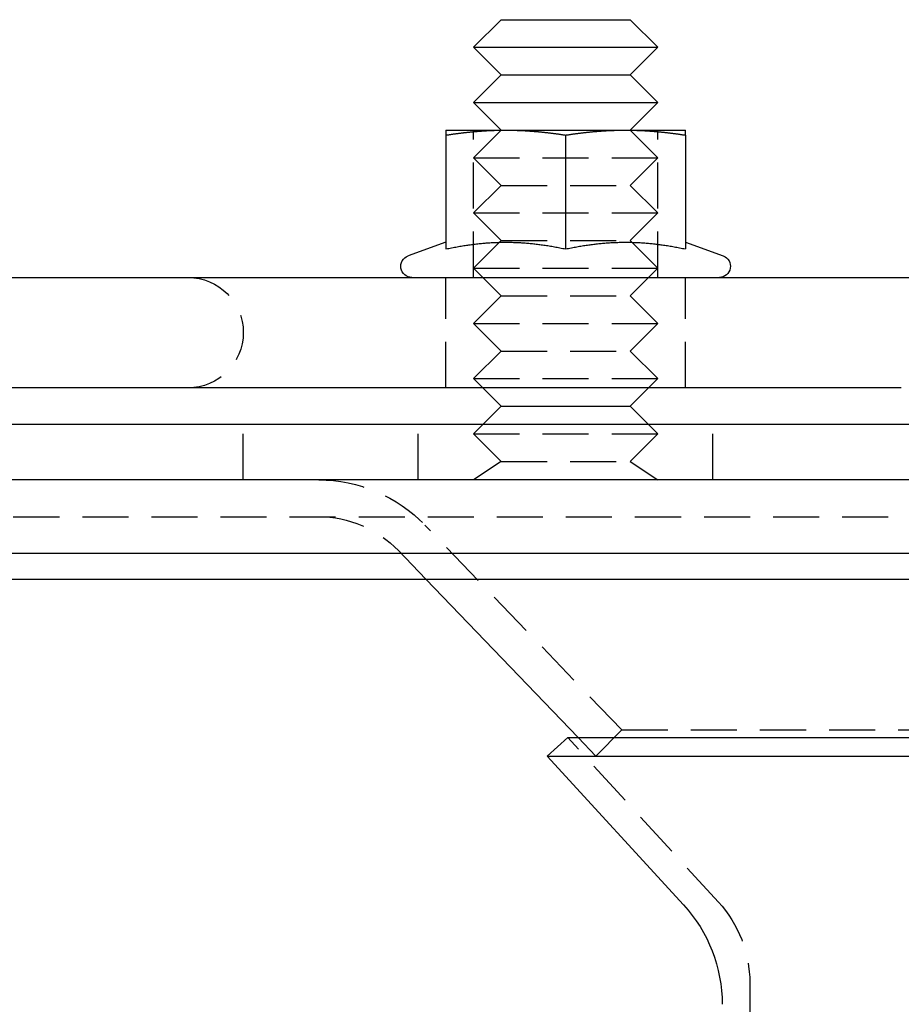
# Model space of a CAD drawing. Extents: x 191 to 443, y -237 to 343.
# Drawn here: x 239 to 287, y 289 to 343 of the extents above; entities that cross this region are included whole.
import ezdxf

# ---------------------------------------------------------------- set-up
doc = ezdxf.new("R2010")
doc.units = 0
doc.header["$LTSCALE"] = 10
doc.linetypes.add('VERDECKT', pattern=[0.375, 0.25, -0.125])
doc.layers.get('0').update_dxf_attribs({"linetype": 'CONTINUOUS'})
doc.layers.add('STEMPEL', color=3, linetype='CONTINUOUS')

# ---------------------------------------------------------------- blocks, each defined once
blk = doc.blocks.new('A$C8932FF94')
at = {"extrusion": (0, 1, -2e-16)}
for p, q in [((-49.031, 340), (-50.531, 338.5)), ((-49.031, 340), (-42.032, 340)), ((-42.032, 340), (-40.532, 338.5)), ((-50.531, 338.5), (-40.532, 338.5)), ((-49.031, 337), (-50.531, 338.5)), ((-42.032, 337), (-40.532, 338.5)), ((-49.031, 337), (-50.531, 335.5)), ((-49.031, 337), (-42.032, 337)), ((-42.032, 337), (-40.532, 335.5)), ((-50.531, 335.5), (-40.532, 335.5)), ((-49.031, 334), (-50.531, 335.5)), ((-42.032, 334), (-40.532, 335.5)), ((-52.031, 334), (-48.781, 334)), ((-48.781, 334), (-42.281, 334)), ((-42.281, 334), (-39.031, 334)), ((-52.031, 333.731), (-52.031, 327.546)), ((-45.531, 333.731), (-45.531, 327.546)), ((-39.031, 333.731), (-39.031, 327.546)), ((-52.031, 327.912), (-54.087, 327.164)), ((-39.031, 327.912), (-36.976, 327.164)), ((-115.031, 326), (-26.718, 326)), ((-27.308, 320), (-115.031, 320)), ((-49.031, 319), (-50.031, 320)), ((-42.032, 319), (-41.032, 320)), ((-49.031, 319), (-50.031, 318)), ((-49.031, 319), (-42.032, 319)), ((-42.032, 319), (-41.032, 318)), ((121.969, 318), (-123.031, 318)), ((121.969, 315), (-123.031, 315)), ((-123.031, 311.014), (121.969, 311.014)), ((-121.617, 309.6), (120.554, 309.6)), ((-44.854, 301), (-53.117, 309.6)), ((-45.419, 301), (-46.525, 299.987)), ((-45.419, 301), (44.356, 301)), ((-46.525, 299.987), (45.462, 299.987)), ((-39.132, 291.914), (-46.525, 299.987))]:
    blk.add_line(p, q, dxfattribs=at)
at = {"color": 1, "linetype": 'VERDECKT', "extrusion": (0, 1, -2e-16)}
for p, q in [((-49.031, 334), (-50.531, 332.5)), ((-50.531, 326), (-50.531, 334)), ((-42.032, 334), (-40.532, 332.5)), ((-40.532, 326), (-40.532, 334)), ((-50.531, 332.5), (-40.532, 332.5)), ((-49.031, 331), (-50.531, 332.5)), ((-42.032, 331), (-40.532, 332.5)), ((-49.031, 331), (-50.531, 329.5)), ((-49.031, 331), (-42.032, 331)), ((-42.032, 331), (-40.532, 329.5)), ((-50.531, 329.5), (-40.532, 329.5)), ((-49.031, 328), (-50.531, 329.5)), ((-42.032, 328), (-40.532, 329.5)), ((-49.031, 328), (-50.531, 326.5)), ((-49.031, 328), (-42.032, 328)), ((-42.032, 328), (-40.532, 326.5)), ((-50.531, 326.5), (-40.532, 326.5)), ((-49.031, 325), (-50.531, 326.5)), ((-42.032, 325), (-40.532, 326.5)), ((-52.031, 320), (-52.031, 326)), ((-39.031, 320), (-39.031, 326)), ((-49.031, 325), (-50.531, 323.5)), ((-49.031, 325), (-42.032, 325)), ((-42.032, 325), (-40.532, 323.5)), ((-50.531, 323.5), (-40.532, 323.5)), ((-49.031, 322), (-50.531, 323.5)), ((-42.032, 322), (-40.532, 323.5)), ((-49.031, 322), (-50.531, 320.5)), ((-49.031, 322), (-42.032, 322)), ((-42.032, 322), (-40.532, 320.5)), ((-50.531, 320.5), (-40.532, 320.5)), ((-50.031, 320), (-50.531, 320.5)), ((-41.032, 320), (-40.532, 320.5)), ((-63.031, 315), (-63.031, 318)), ((-53.531, 315), (-53.531, 318)), ((-50.031, 318), (-50.531, 317.5)), ((-41.032, 318), (-40.532, 317.5)), ((-37.531, 315), (-37.531, 318)), ((-50.531, 317.5), (-40.532, 317.5)), ((-49.031, 316), (-50.531, 317.5)), ((-42.032, 316), (-40.532, 317.5)), ((-49.031, 316), (-50.531, 315)), ((-49.031, 316), (-42.032, 316)), ((-42.032, 316), (-40.532, 315)), ((-116.767, 313), (115.705, 313)), ((-42.481, 301.417), (-53.17, 312.543)), ((-53.117, 309.6), (-54.613, 311.157)), ((-42.481, 301.417), (-43.894, 300)), ((-42.481, 301.417), (41.419, 301.417)), ((-37.238, 292.067), (-45.419, 301)), ((-43.894, 300), (-44.854, 301)), ((-43.894, 300), (42.831, 300)), ((-35.531, 287.677), (-35.531, 60.437))]:
    blk.add_line(p, q, dxfattribs=at)
for points in [[(-52.032, 333.731, 0), (-51.993, 333.736, 0), (-51.956, 333.742, 0), (-51.918, 333.748, 0), (-51.88, 333.754, 0), (-51.843, 333.759, 0), (-51.806, 333.765, 0), (-51.768, 333.77, 0), (-51.731, 333.775, 0), (-51.694, 333.781, 0), (-51.658, 333.786, 0), (-51.621, 333.791, 0), (-51.584, 333.796, 0), (-51.548, 333.801, 0), (-51.511, 333.806, 0), (-51.475, 333.811, 0), (-51.439, 333.816, 0), (-51.403, 333.82, 0), (-51.367, 333.825, 0), (-51.331, 333.83, 0), (-51.296, 333.834, 0), (-51.26, 333.839, 0), (-51.225, 333.843, 0), (-51.189, 333.847, 0), (-51.154, 333.852, 0), (-51.119, 333.856, 0), (-51.084, 333.86, 0), (-51.049, 333.864, 0), (-51.014, 333.868, 0), (-50.979, 333.872, 0), (-50.944, 333.876, 0), (-50.909, 333.88, 0), (-50.875, 333.883, 0), (-50.84, 333.887, 0), (-50.806, 333.891, 0), (-50.771, 333.894, 0), (-50.737, 333.898, 0), (-50.703, 333.901, 0), (-50.669, 333.905, 0), (-50.635, 333.908, 0), (-50.6, 333.911, 0), (-50.566, 333.915, 0), (-50.532, 333.918, 0), (-50.499, 333.921, 0), (-50.465, 333.924, 0), (-50.431, 333.927, 0), (-50.398, 333.93, 0), (-50.364, 333.932, 0), (-50.33, 333.935, 0), (-50.297, 333.938, 0), (-50.263, 333.941, 0), (-50.23, 333.943, 0), (-50.197, 333.946, 0), (-50.163, 333.948, 0), (-50.13, 333.951, 0), (-50.097, 333.953, 0), (-50.063, 333.955, 0), (-50.03, 333.958, 0), (-49.997, 333.96, 0), (-49.964, 333.962, 0), (-49.931, 333.964, 0), (-49.898, 333.966, 0), (-49.865, 333.968, 0), (-49.832, 333.97, 0), (-49.799, 333.972, 0), (-49.766, 333.974, 0), (-49.733, 333.975, 0), (-49.7, 333.977, 0), (-49.667, 333.979, 0), (-49.634, 333.98, 0), (-49.602, 333.982, 0), (-49.569, 333.983, 0), (-49.536, 333.984, 0), (-49.503, 333.986, 0), (-49.47, 333.987, 0), (-49.438, 333.988, 0), (-49.405, 333.989, 0), (-49.372, 333.99, 0), (-49.339, 333.991, 0), (-49.307, 333.992, 0), (-49.274, 333.993, 0), (-49.241, 333.994, 0), (-49.208, 333.995, 0), (-49.176, 333.996, 0), (-49.143, 333.996, 0), (-49.11, 333.997, 0), (-49.077, 333.998, 0), (-49.044, 333.998, 0), (-49.012, 333.999, 0), (-48.979, 333.999, 0), (-48.946, 333.999, 0), (-48.913, 334, 0), (-48.88, 334, 0), (-48.847, 334, 0), (-48.814, 334, 0), (-48.782, 334, 0)], [(-52.032, 334, 0), (-52.032, 334, 0), (-52.032, 334, 0), (-52.032, 334, 0), (-52.032, 334, 0), (-52.032, 333.999, 0), (-52.032, 333.999, 0), (-52.032, 333.999, 0), (-52.032, 333.998, 0), (-52.032, 333.998, 0), (-52.032, 333.997, 0), (-52.032, 333.996, 0), (-52.032, 333.996, 0), (-52.032, 333.995, 0), (-52.032, 333.994, 0), (-52.032, 333.993, 0), (-52.032, 333.992, 0), (-52.032, 333.991, 0), (-52.032, 333.99, 0), (-52.032, 333.989, 0), (-52.032, 333.988, 0), (-52.032, 333.987, 0), (-52.032, 333.986, 0), (-52.032, 333.984, 0), (-52.032, 333.983, 0), (-52.032, 333.982, 0), (-52.032, 333.98, 0), (-52.032, 333.979, 0), (-52.032, 333.977, 0), (-52.032, 333.975, 0), (-52.032, 333.974, 0), (-52.032, 333.972, 0), (-52.032, 333.97, 0), (-52.032, 333.968, 0), (-52.032, 333.966, 0), (-52.032, 333.964, 0), (-52.032, 333.962, 0), (-52.032, 333.96, 0), (-52.032, 333.958, 0), (-52.032, 333.955, 0), (-52.032, 333.953, 0), (-52.032, 333.951, 0), (-52.032, 333.948, 0), (-52.032, 333.946, 0), (-52.032, 333.943, 0), (-52.032, 333.941, 0), (-52.032, 333.938, 0), (-52.032, 333.935, 0), (-52.032, 333.932, 0), (-52.032, 333.93, 0), (-52.032, 333.927, 0), (-52.032, 333.924, 0), (-52.032, 333.921, 0), (-52.032, 333.918, 0), (-52.032, 333.915, 0), (-52.032, 333.911, 0), (-52.032, 333.908, 0), (-52.032, 333.905, 0), (-52.032, 333.901, 0), (-52.032, 333.898, 0), (-52.032, 333.894, 0), (-52.032, 333.891, 0), (-52.032, 333.887, 0), (-52.032, 333.883, 0), (-52.032, 333.88, 0), (-52.032, 333.876, 0), (-52.032, 333.872, 0), (-52.032, 333.868, 0), (-52.032, 333.864, 0), (-52.032, 333.86, 0), (-52.032, 333.856, 0), (-52.032, 333.852, 0), (-52.032, 333.847, 0), (-52.032, 333.843, 0), (-52.032, 333.839, 0), (-52.032, 333.834, 0), (-52.032, 333.83, 0), (-52.032, 333.825, 0), (-52.032, 333.82, 0), (-52.032, 333.816, 0), (-52.032, 333.811, 0), (-52.032, 333.806, 0), (-52.032, 333.801, 0), (-52.032, 333.796, 0), (-52.032, 333.791, 0), (-52.032, 333.786, 0), (-52.032, 333.781, 0), (-52.032, 333.775, 0), (-52.032, 333.77, 0), (-52.032, 333.765, 0), (-52.032, 333.759, 0), (-52.032, 333.754, 0), (-52.032, 333.748, 0), (-52.032, 333.742, 0), (-52.032, 333.736, 0), (-52.032, 333.731, 0)], [(-48.782, 334, 0), (-48.748, 334, 0), (-48.716, 334, 0), (-48.683, 334, 0), (-48.65, 334, 0), (-48.617, 333.999, 0), (-48.584, 333.999, 0), (-48.551, 333.999, 0), (-48.519, 333.998, 0), (-48.486, 333.998, 0), (-48.453, 333.997, 0), (-48.42, 333.996, 0), (-48.387, 333.996, 0), (-48.355, 333.995, 0), (-48.322, 333.994, 0), (-48.289, 333.993, 0), (-48.256, 333.992, 0), (-48.224, 333.991, 0), (-48.191, 333.99, 0), (-48.158, 333.989, 0), (-48.125, 333.988, 0), (-48.093, 333.987, 0), (-48.06, 333.986, 0), (-48.027, 333.984, 0), (-47.994, 333.983, 0), (-47.961, 333.982, 0), (-47.928, 333.98, 0), (-47.896, 333.979, 0), (-47.863, 333.977, 0), (-47.83, 333.975, 0), (-47.797, 333.974, 0), (-47.764, 333.972, 0), (-47.731, 333.97, 0), (-47.698, 333.968, 0), (-47.665, 333.966, 0), (-47.632, 333.964, 0), (-47.599, 333.962, 0), (-47.566, 333.96, 0), (-47.533, 333.958, 0), (-47.5, 333.955, 0), (-47.466, 333.953, 0), (-47.433, 333.951, 0), (-47.4, 333.948, 0), (-47.367, 333.946, 0), (-47.333, 333.943, 0), (-47.3, 333.941, 0), (-47.266, 333.938, 0), (-47.233, 333.935, 0), (-47.199, 333.932, 0), (-47.166, 333.93, 0), (-47.132, 333.927, 0), (-47.098, 333.924, 0), (-47.064, 333.921, 0), (-47.03, 333.918, 0), (-46.996, 333.915, 0), (-46.962, 333.911, 0), (-46.928, 333.908, 0), (-46.894, 333.905, 0), (-46.86, 333.901, 0), (-46.826, 333.898, 0), (-46.792, 333.894, 0), (-46.757, 333.891, 0), (-46.723, 333.887, 0), (-46.688, 333.883, 0), (-46.654, 333.88, 0), (-46.619, 333.876, 0), (-46.584, 333.872, 0), (-46.549, 333.868, 0), (-46.514, 333.864, 0), (-46.479, 333.86, 0), (-46.444, 333.856, 0), (-46.409, 333.852, 0), (-46.374, 333.847, 0), (-46.338, 333.843, 0), (-46.303, 333.839, 0), (-46.267, 333.834, 0), (-46.231, 333.83, 0), (-46.196, 333.825, 0), (-46.16, 333.82, 0), (-46.124, 333.816, 0), (-46.088, 333.811, 0), (-46.051, 333.806, 0), (-46.015, 333.801, 0), (-45.979, 333.796, 0), (-45.942, 333.791, 0), (-45.905, 333.786, 0), (-45.868, 333.781, 0), (-45.832, 333.775, 0), (-45.794, 333.77, 0), (-45.757, 333.765, 0), (-45.72, 333.759, 0), (-45.683, 333.754, 0), (-45.645, 333.748, 0), (-45.607, 333.742, 0), (-45.569, 333.736, 0), (-45.532, 333.731, 0)], [(-45.532, 333.731, 0), (-45.493, 333.736, 0), (-45.456, 333.742, 0), (-45.418, 333.748, 0), (-45.38, 333.754, 0), (-45.343, 333.759, 0), (-45.306, 333.765, 0), (-45.268, 333.77, 0), (-45.231, 333.775, 0), (-45.194, 333.781, 0), (-45.158, 333.786, 0), (-45.121, 333.791, 0), (-45.084, 333.796, 0), (-45.048, 333.801, 0), (-45.011, 333.806, 0), (-44.975, 333.811, 0), (-44.939, 333.816, 0), (-44.903, 333.82, 0), (-44.867, 333.825, 0), (-44.831, 333.83, 0), (-44.796, 333.834, 0), (-44.76, 333.839, 0), (-44.725, 333.843, 0), (-44.689, 333.847, 0), (-44.654, 333.852, 0), (-44.619, 333.856, 0), (-44.584, 333.86, 0), (-44.549, 333.864, 0), (-44.514, 333.868, 0), (-44.479, 333.872, 0), (-44.444, 333.876, 0), (-44.409, 333.88, 0), (-44.375, 333.883, 0), (-44.34, 333.887, 0), (-44.306, 333.891, 0), (-44.271, 333.894, 0), (-44.237, 333.898, 0), (-44.203, 333.901, 0), (-44.169, 333.905, 0), (-44.135, 333.908, 0), (-44.1, 333.911, 0), (-44.066, 333.915, 0), (-44.032, 333.918, 0), (-43.999, 333.921, 0), (-43.965, 333.924, 0), (-43.931, 333.927, 0), (-43.898, 333.93, 0), (-43.864, 333.932, 0), (-43.83, 333.935, 0), (-43.797, 333.938, 0), (-43.763, 333.941, 0), (-43.73, 333.943, 0), (-43.697, 333.946, 0), (-43.663, 333.948, 0), (-43.63, 333.951, 0), (-43.597, 333.953, 0), (-43.563, 333.955, 0), (-43.53, 333.958, 0), (-43.497, 333.96, 0), (-43.464, 333.962, 0), (-43.431, 333.964, 0), (-43.398, 333.966, 0), (-43.365, 333.968, 0), (-43.332, 333.97, 0), (-43.299, 333.972, 0), (-43.266, 333.974, 0), (-43.233, 333.975, 0), (-43.2, 333.977, 0), (-43.167, 333.979, 0), (-43.134, 333.98, 0), (-43.102, 333.982, 0), (-43.069, 333.983, 0), (-43.036, 333.984, 0), (-43.003, 333.986, 0), (-42.97, 333.987, 0), (-42.938, 333.988, 0), (-42.905, 333.989, 0), (-42.872, 333.99, 0), (-42.839, 333.991, 0), (-42.807, 333.992, 0), (-42.774, 333.993, 0), (-42.741, 333.994, 0), (-42.708, 333.995, 0), (-42.676, 333.996, 0), (-42.643, 333.996, 0), (-42.61, 333.997, 0), (-42.577, 333.998, 0), (-42.544, 333.998, 0), (-42.512, 333.999, 0), (-42.479, 333.999, 0), (-42.446, 333.999, 0), (-42.413, 334, 0), (-42.38, 334, 0), (-42.347, 334, 0), (-42.314, 334, 0), (-42.282, 334, 0)], [(-42.282, 334, 0), (-42.248, 334, 0), (-42.216, 334, 0), (-42.183, 334, 0), (-42.15, 334, 0), (-42.117, 333.999, 0), (-42.084, 333.999, 0), (-42.051, 333.999, 0), (-42.019, 333.998, 0), (-41.986, 333.998, 0), (-41.953, 333.997, 0), (-41.92, 333.996, 0), (-41.887, 333.996, 0), (-41.855, 333.995, 0), (-41.822, 333.994, 0), (-41.789, 333.993, 0), (-41.756, 333.992, 0), (-41.724, 333.991, 0), (-41.691, 333.99, 0), (-41.658, 333.989, 0), (-41.625, 333.988, 0), (-41.593, 333.987, 0), (-41.56, 333.986, 0), (-41.527, 333.984, 0), (-41.494, 333.983, 0), (-41.461, 333.982, 0), (-41.428, 333.98, 0), (-41.396, 333.979, 0), (-41.363, 333.977, 0), (-41.33, 333.975, 0), (-41.297, 333.974, 0), (-41.264, 333.972, 0), (-41.231, 333.97, 0), (-41.198, 333.968, 0), (-41.165, 333.966, 0), (-41.132, 333.964, 0), (-41.099, 333.962, 0), (-41.066, 333.96, 0), (-41.033, 333.958, 0), (-41, 333.955, 0), (-40.966, 333.953, 0), (-40.933, 333.951, 0), (-40.9, 333.948, 0), (-40.867, 333.946, 0), (-40.833, 333.943, 0), (-40.8, 333.941, 0), (-40.766, 333.938, 0), (-40.733, 333.935, 0), (-40.699, 333.932, 0), (-40.666, 333.93, 0), (-40.632, 333.927, 0), (-40.598, 333.924, 0), (-40.564, 333.921, 0), (-40.53, 333.918, 0), (-40.496, 333.915, 0), (-40.462, 333.911, 0), (-40.428, 333.908, 0), (-40.394, 333.905, 0), (-40.36, 333.901, 0), (-40.326, 333.898, 0), (-40.292, 333.894, 0), (-40.257, 333.891, 0), (-40.223, 333.887, 0), (-40.188, 333.883, 0), (-40.154, 333.88, 0), (-40.119, 333.876, 0), (-40.084, 333.872, 0), (-40.049, 333.868, 0), (-40.014, 333.864, 0), (-39.979, 333.86, 0), (-39.944, 333.856, 0), (-39.909, 333.852, 0), (-39.874, 333.847, 0), (-39.838, 333.843, 0), (-39.803, 333.839, 0), (-39.767, 333.834, 0), (-39.731, 333.83, 0), (-39.696, 333.825, 0), (-39.66, 333.82, 0), (-39.624, 333.816, 0), (-39.588, 333.811, 0), (-39.551, 333.806, 0), (-39.515, 333.801, 0), (-39.479, 333.796, 0), (-39.442, 333.791, 0), (-39.405, 333.786, 0), (-39.368, 333.781, 0), (-39.332, 333.775, 0), (-39.294, 333.77, 0), (-39.257, 333.765, 0), (-39.22, 333.759, 0), (-39.183, 333.754, 0), (-39.145, 333.748, 0), (-39.107, 333.742, 0), (-39.069, 333.736, 0), (-39.032, 333.731, 0)], [(-39.032, 333.731, 0), (-39.032, 333.736, 0), (-39.032, 333.742, 0), (-39.032, 333.748, 0), (-39.032, 333.754, 0), (-39.032, 333.759, 0), (-39.032, 333.765, 0), (-39.032, 333.77, 0), (-39.032, 333.775, 0), (-39.032, 333.781, 0), (-39.032, 333.786, 0), (-39.032, 333.791, 0), (-39.032, 333.796, 0), (-39.032, 333.801, 0), (-39.032, 333.806, 0), (-39.032, 333.811, 0), (-39.032, 333.816, 0), (-39.032, 333.82, 0), (-39.032, 333.825, 0), (-39.032, 333.83, 0), (-39.032, 333.834, 0), (-39.032, 333.839, 0), (-39.032, 333.843, 0), (-39.032, 333.847, 0), (-39.032, 333.852, 0), (-39.032, 333.856, 0), (-39.032, 333.86, 0), (-39.032, 333.864, 0), (-39.032, 333.868, 0), (-39.032, 333.872, 0), (-39.032, 333.876, 0), (-39.032, 333.88, 0), (-39.032, 333.883, 0), (-39.032, 333.887, 0), (-39.032, 333.891, 0), (-39.032, 333.894, 0), (-39.032, 333.898, 0), (-39.032, 333.901, 0), (-39.032, 333.905, 0), (-39.032, 333.908, 0), (-39.032, 333.911, 0), (-39.032, 333.915, 0), (-39.032, 333.918, 0), (-39.032, 333.921, 0), (-39.032, 333.924, 0), (-39.032, 333.927, 0), (-39.032, 333.93, 0), (-39.032, 333.932, 0), (-39.032, 333.935, 0), (-39.032, 333.938, 0), (-39.032, 333.941, 0), (-39.032, 333.943, 0), (-39.032, 333.946, 0), (-39.032, 333.948, 0), (-39.032, 333.951, 0), (-39.032, 333.953, 0), (-39.032, 333.955, 0), (-39.032, 333.958, 0), (-39.032, 333.96, 0), (-39.032, 333.962, 0), (-39.032, 333.964, 0), (-39.032, 333.966, 0), (-39.032, 333.968, 0), (-39.032, 333.97, 0), (-39.032, 333.972, 0), (-39.032, 333.974, 0), (-39.032, 333.975, 0), (-39.032, 333.977, 0), (-39.032, 333.979, 0), (-39.032, 333.98, 0), (-39.032, 333.982, 0), (-39.032, 333.983, 0), (-39.032, 333.984, 0), (-39.032, 333.986, 0), (-39.032, 333.987, 0), (-39.032, 333.988, 0), (-39.032, 333.989, 0), (-39.032, 333.99, 0), (-39.032, 333.991, 0), (-39.032, 333.992, 0), (-39.032, 333.993, 0), (-39.032, 333.994, 0), (-39.032, 333.995, 0), (-39.032, 333.996, 0), (-39.032, 333.996, 0), (-39.032, 333.997, 0), (-39.032, 333.998, 0), (-39.032, 333.998, 0), (-39.032, 333.999, 0), (-39.032, 333.999, 0), (-39.032, 333.999, 0), (-39.032, 334, 0), (-39.032, 334, 0), (-39.032, 334, 0), (-39.032, 334, 0), (-39.032, 334, 0)], [(-52.032, 327.546, 0), (-51.953, 327.562, 0), (-51.875, 327.578, 0), (-51.798, 327.594, 0), (-51.721, 327.609, 0), (-51.645, 327.623, 0), (-51.57, 327.638, 0), (-51.495, 327.651, 0), (-51.421, 327.665, 0), (-51.348, 327.678, 0), (-51.275, 327.69, 0), (-51.202, 327.702, 0), (-51.13, 327.714, 0), (-51.059, 327.726, 0), (-50.988, 327.737, 0), (-50.917, 327.747, 0), (-50.847, 327.758, 0), (-50.778, 327.768, 0), (-50.708, 327.777, 0), (-50.639, 327.786, 0), (-50.571, 327.795, 0), (-50.503, 327.804, 0), (-50.435, 327.812, 0), (-50.368, 327.82, 0), (-50.301, 327.827, 0), (-50.234, 327.834, 0), (-50.167, 327.841, 0), (-50.101, 327.848, 0), (-50.035, 327.854, 0), (-49.969, 327.86, 0), (-49.904, 327.865, 0), (-49.839, 327.871, 0), (-49.773, 327.875, 0), (-49.709, 327.88, 0), (-49.644, 327.884, 0), (-49.579, 327.888, 0), (-49.515, 327.892, 0), (-49.451, 327.895, 0), (-49.386, 327.898, 0), (-49.322, 327.901, 0), (-49.259, 327.903, 0), (-49.195, 327.905, 0), (-49.131, 327.907, 0), (-49.067, 327.909, 0), (-49.004, 327.91, 0), (-48.94, 327.911, 0), (-48.877, 327.912, 0), (-48.813, 327.912, 0), (-48.75, 327.912, 0), (-48.686, 327.912, 0), (-48.623, 327.911, 0), (-48.559, 327.91, 0), (-48.495, 327.909, 0), (-48.432, 327.907, 0), (-48.368, 327.905, 0), (-48.304, 327.903, 0), (-48.24, 327.901, 0), (-48.176, 327.898, 0), (-48.112, 327.895, 0), (-48.048, 327.892, 0), (-47.984, 327.888, 0), (-47.919, 327.884, 0), (-47.854, 327.88, 0), (-47.789, 327.875, 0), (-47.724, 327.871, 0), (-47.659, 327.865, 0), (-47.594, 327.86, 0), (-47.528, 327.854, 0), (-47.462, 327.848, 0), (-47.396, 327.841, 0), (-47.329, 327.834, 0), (-47.262, 327.827, 0), (-47.195, 327.82, 0), (-47.128, 327.812, 0), (-47.06, 327.804, 0), (-46.992, 327.795, 0), (-46.923, 327.786, 0), (-46.855, 327.777, 0), (-46.785, 327.768, 0), (-46.716, 327.758, 0), (-46.646, 327.747, 0), (-46.575, 327.737, 0), (-46.504, 327.726, 0), (-46.433, 327.714, 0), (-46.361, 327.702, 0), (-46.288, 327.69, 0), (-46.215, 327.678, 0), (-46.142, 327.665, 0), (-46.068, 327.651, 0), (-45.993, 327.638, 0), (-45.918, 327.623, 0), (-45.842, 327.609, 0), (-45.765, 327.594, 0), (-45.688, 327.578, 0), (-45.61, 327.562, 0), (-45.532, 327.546, 0)], [(-45.532, 327.546, 0), (-45.453, 327.562, 0), (-45.375, 327.578, 0), (-45.298, 327.594, 0), (-45.221, 327.609, 0), (-45.145, 327.623, 0), (-45.07, 327.638, 0), (-44.995, 327.651, 0), (-44.921, 327.665, 0), (-44.848, 327.678, 0), (-44.775, 327.69, 0), (-44.702, 327.702, 0), (-44.63, 327.714, 0), (-44.559, 327.726, 0), (-44.488, 327.737, 0), (-44.417, 327.747, 0), (-44.347, 327.758, 0), (-44.278, 327.768, 0), (-44.208, 327.777, 0), (-44.139, 327.786, 0), (-44.071, 327.795, 0), (-44.003, 327.804, 0), (-43.935, 327.812, 0), (-43.868, 327.82, 0), (-43.801, 327.827, 0), (-43.734, 327.834, 0), (-43.667, 327.841, 0), (-43.601, 327.848, 0), (-43.535, 327.854, 0), (-43.469, 327.86, 0), (-43.404, 327.865, 0), (-43.339, 327.871, 0), (-43.273, 327.875, 0), (-43.209, 327.88, 0), (-43.144, 327.884, 0), (-43.079, 327.888, 0), (-43.015, 327.892, 0), (-42.951, 327.895, 0), (-42.886, 327.898, 0), (-42.822, 327.901, 0), (-42.759, 327.903, 0), (-42.695, 327.905, 0), (-42.631, 327.907, 0), (-42.567, 327.909, 0), (-42.504, 327.91, 0), (-42.44, 327.911, 0), (-42.377, 327.912, 0), (-42.313, 327.912, 0), (-42.25, 327.912, 0), (-42.186, 327.912, 0), (-42.123, 327.911, 0), (-42.059, 327.91, 0), (-41.995, 327.909, 0), (-41.932, 327.907, 0), (-41.868, 327.905, 0), (-41.804, 327.903, 0), (-41.74, 327.901, 0), (-41.676, 327.898, 0), (-41.612, 327.895, 0), (-41.548, 327.892, 0), (-41.484, 327.888, 0), (-41.419, 327.884, 0), (-41.354, 327.88, 0), (-41.289, 327.875, 0), (-41.224, 327.871, 0), (-41.159, 327.865, 0), (-41.094, 327.86, 0), (-41.028, 327.854, 0), (-40.962, 327.848, 0), (-40.896, 327.841, 0), (-40.829, 327.834, 0), (-40.762, 327.827, 0), (-40.695, 327.82, 0), (-40.628, 327.812, 0), (-40.56, 327.804, 0), (-40.492, 327.795, 0), (-40.423, 327.786, 0), (-40.355, 327.777, 0), (-40.285, 327.768, 0), (-40.216, 327.758, 0), (-40.146, 327.747, 0), (-40.075, 327.737, 0), (-40.004, 327.726, 0), (-39.933, 327.714, 0), (-39.861, 327.702, 0), (-39.788, 327.69, 0), (-39.715, 327.678, 0), (-39.642, 327.665, 0), (-39.568, 327.651, 0), (-39.493, 327.638, 0), (-39.418, 327.623, 0), (-39.342, 327.609, 0), (-39.265, 327.594, 0), (-39.188, 327.578, 0), (-39.11, 327.562, 0), (-39.032, 327.546, 0)]]:
    blk.add_polyline3d(points)
at = {"extrusion": (0, -2e-16, -1)}
for centre, radius, start, end in [((53.881, 326.6), 0.6, 270, 70), ((37.181, 326.6), 0.6, 110, 270), ((45.031, 286.511), 8, 137.5156, 180)]:
    blk.add_arc(centre, radius, start, end, dxfattribs=at)
at = {"color": 1, "linetype": 'VERDECKT', "extrusion": (0, -2e-16, -1)}
for centre, radius, start, end in [((66.031, 323), 3, 90, 270), ((58.939, 307), 8, 90, 136.1467), ((58.939, 307), 6, 90, 136.1467), ((42.031, 287.677), 6.5, 137.5156, 180)]:
    blk.add_arc(centre, radius, start, end, dxfattribs=at)

msp = doc.modelspace()

# ---------------------------------------------------------------- block references
at = {"layer": 'STEMPEL'}
msp.add_blockref('A$C8932FF94', (314.631, 2.557, -41.635), dxfattribs=at)

doc.saveas('drawing.dxf')
